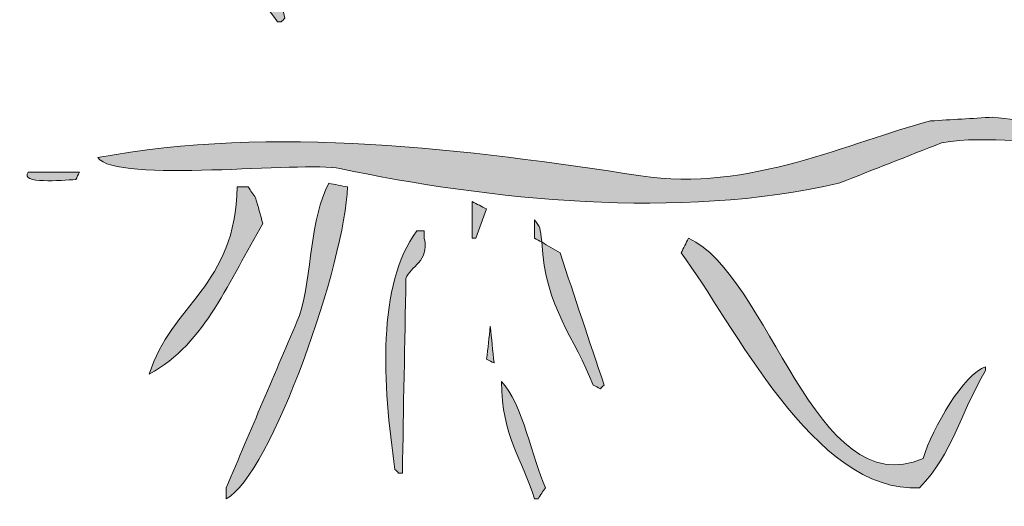
# Model space of a CAD drawing. Units: inches. Extents: x 37 to 740, y -715 to -49.
# Drawn here: x 395 to 416, y -94 to -84 of the extents above; entities that cross this region are included whole.
import ezdxf

# ---------------------------------------------------------------- set-up
doc = ezdxf.new("R2010")
doc.units = ezdxf.units.IN
doc.header["$MEASUREMENT"] = 0
doc.layers.add('_U+56FE_U+5C42 1', color=7, linetype='Continuous')

# ---------------------------------------------------------------- blocks, each defined once
blk = doc.blocks.new('block 2')
at = {"layer": '_U+56FE_U+5C42 1'}
h = blk.add_hatch(color=1, dxfattribs=at)
h.dxf.hatch_style = 2
edge = h.paths.add_edge_path()
edge.add_spline(control_points=[(468.7196881591444, -81.27829999999994), (468.2831881701713, -81.00290000000041), (468.3798881677285, -80.21240000000034), (468.5634881630904, -79.73099999999977), (467.8026881823098, -79.01860000000033), (466.8330000000005, -80.14549999999963), (466.3202882197584, -80.42820000000029), (464.4188882677918, -81.47270000000026), (461.5155883411353, -82.70120000000043), (460.5985883643007, -84.68159999999989), (460.5214883662484, -84.68159999999989), (460.4433883682213, -84.68159999999989), (460.3661883701716, -84.68159999999989), (460.4413883682719, -83.04489999999987), (461.4501883427874, -82.42330000000038), (461.6034883389148, -81.12299999999959), (461.5780883395564, -81.09810000000016), (461.5517883402208, -81.07279999999992), (461.5253883408877, -81.04590000000007), (459.4267883939028, -81.69970000000012), (457.936488431551, -85.23490000000038), (455.649388489328, -86.38180000000011), (455.0653885040811, -85.81450000000041), (454.8770000000004, -84.90719999999965), (454.4892885186346, -84.13820000000032), (453.6278885403954, -82.42870000000039), (451.8378885856146, -79.54389999999967), (449.7714886378162, -79.11229999999978), (449.6952886397412, -78.98580000000038), (449.6171886417142, -78.85450000000037), (449.5400000000009, -78.72800000000007), (449.8231886365102, -78.64940000000024), (450.1063886293559, -78.57030000000032), (450.3915886221512, -78.49409999999989), (450.5820000000003, -77.49269999999979), (449.682588640062, -77.04640000000018), (449.3847886475851, -76.32809999999972), (448.0194886820755, -73.03470000000016), (446.1571887291211, -70.77049999999963), (442.8114888136406, -69.52289999999994), (441.5233888461808, -69.24020000000019), (440.2353888787184, -68.95510000000013), (438.9442889113343, -68.67289999999957), (437.0546889590696, -67.59079999999994), (435.4940889984937, -65.34860000000026), (433.2245890558261, -64.72900000000027), (433.5341890480049, -66.13569999999982), (437.0556889590443, -67.02880000000005), (437.6308889445136, -69.13569999999982), (436.5185889726126, -70.58010000000013), (431.8710890900184, -71.92870000000039), (429.356389153545, -71.07129999999961), (428.9237891644734, -70.92379999999957), (428.4325891768822, -70.57809999999972), (427.8876891906475, -70.45359999999982), (424.872089266828, -72.27829999999994), (423.5868892992949, -73.99219999999968), (418.9169999999995, -72.38479999999981), (416.9853894660628, -73.78859999999986), (416.6425894747226, -74.11869999999999), (413.6581895501149, -74.70560000000023), (413.0692895649918, -74.82080000000042), (411.9452895933864, -75.17039999999997), (411.1054896146015, -74.9375), (410.2577896360162, -74.70169999999962), (409.1562896638425, -73.72069999999985), (407.8573896966554, -74.08740000000034), (407.5487897044513, -74.29299999999967), (407.23928971227, -74.49799999999959), (406.9306897200659, -74.70560000000023), (405.564489754579, -75.11819999999989), (404.1972897891173, -75.53080000000045), (402.8330000000005, -75.9423999999999), (401.7020898521514, -76.15669999999955), (399.9130898973453, -75.44920000000002), (399.35158991153, -75.63429999999971), (398.9140899225822, -75.9423999999999), (398.4745899336849, -76.2524000000003), (398.0370899447371, -76.5619999999999), (397.0438899698274, -76.91359999999986), (396.0028899961253, -76.38330000000042), (395.0214900209176, -76.71529999999984), (395.0214900209176, -76.74169999999958), (395.0214900209176, -76.76760000000013), (395.0214900209176, -76.79249999999956), (395.6913900039945, -76.84469999999965), (396.3622899870461, -76.89699999999993), (397.032189970123, -76.94920000000002), (398.5692899312926, -77.80270000000019), (398.4315899347712, -80.63330000000042), (399.1190899174035, -82.36080000000038), (399.481389908251, -82.85059999999976), (399.8417898991465, -83.34029999999984), (400.2030898900193, -83.83010000000013), (400.2284898893777, -83.83010000000013), (400.253889888736, -83.83010000000013), (400.2802898880691, -83.83010000000013), (400.3056898874274, -83.80519999999979), (400.3310898867858, -83.77930000000015), (400.3563898861466, -83.75290000000041), (399.9022898976182, -81.70169999999962), (398.2675899389142, -79.5048999999999), (398.1142899427869, -77.02540000000045), (401.3895898600458, -74.75929999999971), (400.5692898807683, -78.78219999999965), (403.1405898158118, -79.42240000000038), (403.1405898158118, -79.39649999999983), (403.1405898158118, -79.3725999999997), (403.1405898158118, -79.34419999999955), (402.4804898324874, -78.42630000000008), (401.6347898538515, -77.90189999999984), (401.2851898626832, -76.63919999999962), (403.0116898190681, -76.30469999999968), (404.7382897754505, -75.96780000000035), (406.466789731785, -75.63429999999971), (407.0321897175018, -75.29789999999957), (407.599589703168, -74.96290000000045), (408.1679999999997, -74.6283999999996), (408.6981896754151, -74.47310000000016), (412.4735895800404, -75.46919999999955), (412.8847895696526, -75.71039999999994), (413.1737895623519, -75.91749999999956), (413.1444895630921, -76.53470000000016), (413.194289561834, -76.94920000000002), (413.2470895605002, -76.97310000000016), (413.2968895592421, -76.9994999999999), (413.3495895579108, -77.02540000000045), (413.4520895553214, -76.53470000000016), (413.5556895527043, -76.04690000000028), (413.6581895501149, -75.55519999999979), (413.7665895473765, -75.40970000000016), (413.6640895499659, -75.50879999999961), (413.812489546217, -75.40040000000045), (414.1220895383958, -75.40040000000045), (414.4306895305999, -75.40040000000045), (414.7401895227813, -75.40040000000045), (415.0272895155285, -76.23390000000018), (415.4237895055121, -77.4423999999999), (415.7450894973954, -78.26029999999992), (415.8476894948035, -78.33939999999984), (415.9511894921889, -78.41700000000037), (416.0546894895742, -78.49409999999989), (416.0820000000003, -78.46780000000035), (416.1063894882682, -78.4418999999998), (416.1317894876265, -78.41700000000037), (415.8808894939648, -76.8125), (414.3983895314159, -74.5576000000001), (417.2919999999995, -74.47310000000016), (418.4364894294049, -76.3135000000002), (419.1767894107033, -78.41700000000037), (420.3085893821117, -80.19629999999961), (423.5780892995172, -85.33539999999994), (429.2520000000004, -88.63870000000043), (435.4647889992339, -90.86769999999979), (436.868188963781, -91.37209999999959), (443.0126888085579, -93.27199999999993), (444.9774887589228, -92.72459999999955), (445.9052887354846, -92.41460000000006), (446.8340000000007, -92.10450000000037), (447.761688688588, -91.79389999999967), (449.6435886410472, -91.46000000000004), (451.5243885935342, -91.1255000000001), (453.4062885459934, -90.79050000000007), (454.5175885179196, -90.47170000000006), (455.5010000000002, -89.61769999999979), (456.5, -89.32080000000042), (457.4755884431943, -89.03080000000045), (458.2294884241492, -89.16550000000007), (459.0517884033761, -88.85739999999987), (460.5419999999995, -88.29640000000018), (465.3007882455131, -85.19340000000011), (466.0878882256293, -84.0640000000003), (465.0830000000005, -84.57710000000043), (464.0790882763758, -85.09280000000035), (463.0722883018097, -85.60789999999997), (462.2020883237929, -86.28809999999976), (461.5810883394806, -87.35739999999987), (460.5214883662484, -87.85159999999996), (458.9687884054729, -88.57520000000022), (457.1034884525943, -88.64009999999962), (455.3388884971719, -89.16550000000007), (454.2597885244322, -89.48829999999998), (453.3827885465871, -90.29929999999968), (452.4784885694316, -90.63379999999961), (451.447288595482, -90.6859999999997), (450.4159999999993, -90.73829999999998), (449.3847886475851, -90.79050000000007), (447.9921886827651, -91.22800000000007), (446.6005887179199, -91.66700000000037), (445.2090000000007, -92.10450000000037), (442.6005888189684, -92.66309999999976), (437.5097889475728, -91.08200000000033), (435.6981889933377, -90.48049999999967), (427.3046892053753, -87.69290000000001), (420.4491893785598, -82.48289999999997), (417.8340000000007, -73.93159999999989), (418.1640894362863, -73.52440000000024), (418.6366894243474, -73.3081000000002), (419.1493894113955, -73.07960000000003), (419.3505894063128, -73.27779999999984), (419.7665893958037, -75.42770000000019), (420, -75.9423999999999), (420.7626893706401, -77.63330000000042), (421.8661893427634, -79.2543999999998), (423.0917893118021, -80.5043999999998), (423.1181893111352, -80.5043999999998), (423.1435893104936, -80.5043999999998), (423.1698893098292, -80.5043999999998), (422.2538893329693, -78.36869999999999), (419.5048894024148, -76.0614999999998), (419.7665893958037, -73.23440000000028), (421.3222893565035, -73.39059999999972), (423.0058893139721, -73.41409999999996), (424.7167892707512, -73.39210000000003), (424.8192892681618, -73.82859999999982), (424.9228892655447, -74.26609999999982), (425.02638926293, -74.70560000000023), (425.0770892616492, -74.78129999999965), (425.1288892603407, -74.85840000000007), (425.1806892590321, -74.9375), (425.2577892570844, -74.9375), (425.3349999999991, -74.9375), (425.4130892531612, -74.9375), (425.3349999999991, -74.31840000000011), (425.2577892570844, -73.70020000000022), (425.1806892590321, -73.07960000000003), (425.4628892519031, -72.90089999999964), (425.7470892447236, -72.71919999999955), (426.0312892375441, -72.53960000000006), (426.1073892356217, -72.53960000000006), (426.1854892336487, -72.53960000000006), (426.2626892316985, -72.53960000000006), (426.6220892226193, -72.86129999999957), (426.7900000000009, -73.58839999999964), (426.8817892160587, -74.16359999999986), (426.9599999999991, -74.1899000000003), (427.0360892121607, -74.21579999999994), (427.1142892101852, -74.24020000000019), (427.0731892112235, -73.11329999999998), (426.875, -72.61470000000008), (427.1903892082628, -71.6875), (427.2675892063126, -71.63529999999992), (427.3466892043143, -71.58500000000004), (427.4228892023893, -71.53470000000016), (428.503889175081, -71.86909999999989), (428.7460891689625, -73.84959999999955), (429.6650000000009, -74.47310000000016), (429.6923891450569, -74.47310000000016), (429.7177891444153, -74.47310000000016), (429.7431891437736, -74.47310000000016), (429.3935891526053, -73.41989999999987), (428.5087891749572, -72.7475999999997), (428.4286891769807, -71.45849999999973), (430.4150000000009, -70.48440000000028), (430.7743891177233, -73.34569999999985), (431.8300890910541, -74.08740000000034), (431.9345890884142, -74.13770000000022), (432.0380890857996, -74.1899000000003), (432.1405890832102, -74.24020000000019), (433.2440890553335, -73.40669999999955), (433.6591890448472, -72.09379999999965), (434.8476890148231, -71.30180000000018), (435.1894890061885, -71.36669999999958), (435.1708890066584, -71.40089999999964), (435.3886890011563, -71.53470000000016), (436.019488985221, -71.1201000000001), (436.1952889807799, -70.625), (437.0116889601559, -70.29690000000028), (437.2958889529764, -70.58010000000013), (437.398388950387, -70.79100000000017), (437.5526889464891, -71.22459999999955), (437.5800889457969, -71.22459999999955), (437.6044889451805, -71.22459999999955), (437.6308889445136, -71.22459999999955), (437.9081889375084, -70.44779999999992), (438.0712889333881, -70.07179999999971), (438.4813889230281, -69.52289999999994), (443.2694888020706, -68.33060000000023), (449.2851886501012, -73.73539999999957), (449.3847886475851, -77.79740000000038), (445.4599999999991, -81.82570000000032), (439.7900000000009, -82.48679999999968), (432.9911890617223, -81.81980000000021), (432.4169999999995, -83.22659999999996), (430.3173891292681, -83.92190000000028), (428.5058891750305, -83.98490000000038), (428.4794891756974, -84.03709999999955), (428.4530891763643, -84.08740000000034), (428.4286891769807, -84.13820000000032), (428.4286891769807, -84.19040000000041), (428.4286891769807, -84.24269999999979), (428.4286891769807, -84.29489999999987), (429.7763891429349, -84.71919999999955), (431.2714891051655, -83.44480000000021), (432.7597890675679, -83.36669999999958), (433.0351890606107, -83.91989999999987), (433.0204890609821, -84.83500000000004), (433.068389059772, -85.45309999999972), (433.120089058466, -85.45309999999972), (433.1708890571826, -85.45309999999972), (433.2245890558261, -85.45309999999972), (433.5741890469944, -84.59029999999984), (433.3856890517563, -83.92190000000028), (433.3007890539011, -82.90279999999984), (433.3270890532367, -82.85059999999976), (433.352489052595, -82.79830000000038), (433.3770000000004, -82.7461000000003), (433.7431890427251, -82.60789999999997), (434.3760000000002, -82.40580000000045), (434.7704890167734, -82.51419999999962), (435.3378890024396, -82.89210000000003), (434.9774890115441, -83.88770000000022), (434.9237890129007, -84.60300000000007), (434.9501890122337, -84.60300000000007), (434.9765890115668, -84.60300000000007), (435.0010000000002, -84.60300000000007), (435.4179999999997, -84.15629999999965), (435.5790889963464, -83.58349999999973), (435.5419999999995, -82.66989999999987), (435.7489999999998, -82.58010000000013), (436.7587889665447, -82.48829999999998), (437.1669999999995, -82.66989999999987), (437.244088954285, -82.69580000000042), (437.3212889523347, -82.72220000000016), (437.398388950387, -82.7461000000003), (437.5927889454761, -83.64109999999982), (437.4198889498439, -84.42429999999968), (437.398388950387, -85.45309999999972), (437.4501889490784, -85.47950000000037), (437.5028889477471, -85.50540000000001), (437.5526889464891, -85.53169999999955), (437.6044889451805, -85.50540000000001), (437.6562889438719, -85.47950000000037), (437.7080000000005, -85.45309999999972), (437.8837889381248, -84.64599999999973), (438.0360889342774, -84.00879999999961), (438.0175889347447, -82.97999999999956), (438.094688932797, -82.92770000000019), (438.1718889308468, -82.8755000000001), (438.25, -82.82520000000022), (440.7304888662111, -81.90920000000006), (441.1825888547901, -87.47119999999995), (443.5858887940776, -86.22710000000006), (445.2929999999997, -85.14310000000023), (444.8144887630406, -81.73189999999977), (446.6005887179199, -80.65920000000006), (447.7470886889569, -81.55220000000008), (447.9940886827171, -83.50979999999981), (449.5400000000009, -83.98490000000038), (448.9794886578238, -82.65629999999965), (447.4979999999996, -81.97310000000016), (447.2978887003046, -80.27289999999994), (450.7255886137136, -77.69629999999961), (454.128888527739, -84.08939999999984), (454.9520885069433, -86.6918999999998), (454.6532885144916, -89.03660000000036), (447.7636886885375, -89.3168999999998), (444.9774887589228, -89.78560000000016), (438.9696889106926, -90.79439999999977), (431.5644890977637, -87.03759999999966), (427.8876891906475, -84.29489999999987), (426.4696892264692, -83.18549999999959), (425.0526892622656, -82.07759999999962), (423.6347892980848, -80.97019999999975), (423.8983892914257, -82.20210000000043), (426.7938892182792, -84.02440000000024), (427.8085891926457, -84.75780000000032), (431.4706891001333, -87.40139999999974), (439.4580000000005, -91.74409999999989), (446.6005887179199, -90.40430000000015), (448.1728886782003, -90.09379999999965), (449.7460886384579, -89.78560000000016), (451.3183885987382, -89.47559999999976), (452.9647885571467, -88.86669999999958), (454.2411885249021, -87.53080000000045), (455.9580000000005, -87.92870000000039), (455.9843884808652, -87.92870000000039), (456.0106884802008, -87.92870000000039), (456.0360884795591, -87.92870000000039), (456.1024884778817, -87.5649000000003), (456, -87.4984999999997), (455.8798884835051, -87.15580000000045), (456.9784884557521, -85.72069999999985), (458.9481884059933, -84.82960000000003), (459.7479999999996, -83.13330000000042), (459.8760000000002, -83.13330000000042), (460.0048883792988, -83.13330000000042), (460.1337883760425, -83.13330000000042), (460.2431883732788, -84.27099999999973), (459.3690883953604, -85.13569999999982), (459.2841883975052, -86.38180000000011), (459.3095883968635, -86.40769999999975), (459.3340000000007, -86.4341000000004), (459.3612883955575, -86.45899999999983), (459.4120883942742, -86.45899999999983), (459.4638883929656, -86.45899999999983), (459.5155883916595, -86.45899999999983), (461.396488344144, -84.64059999999972), (463.0614883020826, -82.91550000000007), (465.3153882451443, -81.4331000000002), (465.8622882313284, -81.07470000000012), (467.0302882018223, -80.05220000000008), (467.7900000000009, -80.27289999999994), (468.7567881582072, -81.13230000000021), (467.7001881848992, -83.13670000000002), (466.9394882041161, -83.36669999999958), (466.8876882054246, -83.46969999999965), (466.836888206708, -83.57229999999981), (466.785188208014, -83.67680000000018), (467.9618881782881, -83.4341000000004), (469.6776881349433, -83.02490000000034), (470.7284881083979, -82.4380000000001), (472.1552880723539, -81.63870000000043), (473.0438880499059, -80.47659999999996), (475.1386879969868, -80.27289999999994), (475.1386879969868, -80.21969999999965), (475.1386879969868, -80.16939999999977), (475.1386879969868, -80.11719999999968), (471.9765880768682, -78.80029999999988), (470.5145881138014, -81.64750000000004), (468.7196881591444, -81.27829999999994)], knot_values=[0, 0, 0, 0, 1, 1, 1, 2, 2, 2, 3, 3, 3, 4, 4, 4, 5, 5, 5, 6, 6, 6, 7, 7, 7, 8, 8, 8, 9, 9, 9, 10, 10, 10, 11, 11, 11, 12, 12, 12, 13, 13, 13, 14, 14, 14, 15, 15, 15, 16, 16, 16, 17, 17, 17, 18, 18, 18, 19, 19, 19, 20, 20, 20, 21, 21, 21, 22, 22, 22, 23, 23, 23, 24, 24, 24, 25, 25, 25, 26, 26, 26, 27, 27, 27, 28, 28, 28, 29, 29, 29, 30, 30, 30, 31, 31, 31, 32, 32, 32, 33, 33, 33, 34, 34, 34, 35, 35, 35, 36, 36, 36, 37, 37, 37, 38, 38, 38, 39, 39, 39, 40, 40, 40, 41, 41, 41, 42, 42, 42, 43, 43, 43, 44, 44, 44, 45, 45, 45, 46, 46, 46, 47, 47, 47, 48, 48, 48, 49, 49, 49, 50, 50, 50, 51, 51, 51, 52, 52, 52, 53, 53, 53, 54, 54, 54, 55, 55, 55, 56, 56, 56, 57, 57, 57, 58, 58, 58, 59, 59, 59, 60, 60, 60, 61, 61, 61, 62, 62, 62, 63, 63, 63, 64, 64, 64, 65, 65, 65, 66, 66, 66, 67, 67, 67, 68, 68, 68, 69, 69, 69, 70, 70, 70, 71, 71, 71, 72, 72, 72, 73, 73, 73, 74, 74, 74, 75, 75, 75, 76, 76, 76, 77, 77, 77, 78, 78, 78, 79, 79, 79, 80, 80, 80, 81, 81, 81, 82, 82, 82, 83, 83, 83, 84, 84, 84, 85, 85, 85, 86, 86, 86, 87, 87, 87, 88, 88, 88, 89, 89, 89, 90, 90, 90, 91, 91, 91, 92, 92, 92, 93, 93, 93, 94, 94, 94, 95, 95, 95, 96, 96, 96, 97, 97, 97, 98, 98, 98, 99, 99, 99, 100, 100, 100, 101, 101, 101, 102, 102, 102, 103, 103, 103, 104, 104, 104, 105, 105, 105, 106, 106, 106, 107, 107, 107, 108, 108, 108, 109, 109, 109, 110, 110, 110, 111, 111, 111, 112, 112, 112, 113, 113, 113, 114, 114, 114, 115, 115, 115, 116, 116, 116, 117, 117, 117, 118, 118, 118, 119, 119, 119, 120, 120, 120, 121, 121, 121, 122, 122, 122, 123, 123, 123, 124, 124, 124, 125, 125, 125, 126, 126, 126, 127, 127, 127, 128, 128, 128, 129, 129, 129, 130, 130, 130, 131, 131, 131, 132, 132, 132, 133, 133, 133, 134, 134, 134, 135, 135, 135, 136, 136, 136, 137, 137, 137, 138, 138, 138, 139, 139, 139, 140, 140, 140, 140], degree=3, periodic=1)
edge = h.paths.add_edge_path()
edge.add_spline(control_points=[(432.372089077362, -73.6216000000004), (432.2948890793123, -73.64789999999994), (432.21778908126, -73.67379999999957), (432.1405890832102, -73.70020000000022), (431.7792890923374, -73.26119999999992), (431.4198891014166, -72.82179999999971), (431.0565891105944, -72.38479999999981), (431.0565891105944, -72.25630000000001), (431.0565891105944, -72.12700000000041), (431.0565891105944, -71.9984999999997), (431.625, -71.89599999999973), (432.1923890819016, -71.79299999999967), (432.7597890675679, -71.6875), (432.9657890623639, -71.6875), (433.1708890571826, -71.6875), (433.3770000000004, -71.6875), (433.4042890512865, -71.79299999999967), (433.4296890506448, -71.89599999999973), (433.4550890500032, -71.9984999999997), (433.0937890591304, -72.53960000000006), (432.7323890682601, -73.08150000000023), (432.372089077362, -73.6216000000004)], knot_values=[0, 0, 0, 0, 1, 1, 1, 2, 2, 2, 3, 3, 3, 4, 4, 4, 5, 5, 5, 6, 6, 6, 7, 7, 7, 7], degree=3, periodic=1)
edge = h.paths.add_edge_path()
edge.add_spline(control_points=[(443.5858887940776, -85.76370000000043), (442.0106888338705, -86.48289999999997), (440.9530888605877, -83.86129999999957), (440.2587888781272, -83.05619999999999), (440.2587888781272, -82.95309999999972), (440.2587888781272, -82.85059999999976), (440.2587888781272, -82.74799999999959), (441.7772888397667, -82.31049999999959), (443.6073887935345, -82.26860000000033), (444.7450887647938, -81.4331000000002), (444.8485887621791, -81.4331000000002), (444.9520887595645, -81.4331000000002), (445.0546887569726, -81.4331000000002), (445.2802887512735, -82.80959999999959), (444.0263887829497, -84.66550000000007), (443.5858887940776, -85.76370000000043)], knot_values=[0, 0, 0, 0, 1, 1, 1, 2, 2, 2, 3, 3, 3, 4, 4, 4, 5, 5, 5, 5], degree=3, periodic=1)
edge = h.paths.add_edge_path()
edge.add_spline(control_points=[(469.0272881513738, -82.59280000000035), (468.6444881610441, -81.63670000000002), (471.2958880940641, -80.79590000000007), (472.1210880732178, -80.42820000000029), (472.2235880706285, -80.47850000000017), (472.3261880680366, -80.53080000000045), (472.4296880654219, -80.58299999999963), (471.9872880765979, -81.39159999999993), (470.0907881245075, -82.45799999999963), (469.0272881513738, -82.59280000000035)], knot_values=[0, 0, 0, 0, 1, 1, 1, 2, 2, 2, 3, 3, 3, 3], degree=3, periodic=1)
h = blk.add_hatch(color=1, dxfattribs=at)
h.dxf.hatch_style = 2
edge = h.paths.add_edge_path()
edge.add_spline(control_points=[(401.5155898568628, -86.92379999999957), (404.6522897776231, -87.57960000000003), (408.6640896762765, -88.01320000000032), (412.0351895911153, -87.23390000000018), (412.7558895729089, -86.94920000000002), (413.4784895546545, -86.66600000000017), (414.1991895364481, -86.38180000000011), (415.1981895112112, -86.1836000000003), (416.2987894834077, -86.52779999999984), (417.0604894641656, -86.14990000000034), (417.1132894628317, -86.14990000000034), (417.1630894615737, -86.14990000000034), (417.2157894602424, -86.14990000000034), (417.2157894602424, -86.1239999999998), (417.2157894602424, -86.09770000000026), (417.2157894602424, -86.07179999999971), (416.5702894765491, -85.9951000000001), (415.9267894928053, -85.91889999999967), (415.2821895090892, -85.83979999999974), (414.8437895201641, -85.86669999999958), (414.4052895312416, -85.89210000000003), (413.9677895422938, -85.91889999999967), (412.2880895847265, -86.34959999999955), (410.132789639174, -87.43159999999989), (407.8573896966554, -87.07859999999982), (404.2645897874172, -86.51860000000033), (400.055689893743, -85.9984999999997), (396.412089985788, -86.6918999999998), (396.7831899764133, -87.24120000000039), (400.7431898763753, -86.76170000000002), (401.5155898568628, -86.92379999999957)], knot_values=[0, 0, 0, 0, 1, 1, 1, 2, 2, 2, 3, 3, 3, 4, 4, 4, 5, 5, 5, 6, 6, 6, 7, 7, 7, 8, 8, 8, 9, 9, 9, 10, 10, 10, 10], degree=3, periodic=1)
h = blk.add_hatch(color=1, dxfattribs=at)
h.dxf.hatch_style = 2
edge = h.paths.add_edge_path()
edge.add_spline(control_points=[(395.9491899974819, -87.15580000000045), (395.975589996815, -87.10249999999996), (396, -87.05220000000008), (396.0253899955569, -87), (395.6650000000009, -87), (395.3046900137633, -87), (394.9442900228678, -87), (394.7655900273821, -87.25830000000042), (395.6425900052272, -87.16499999999996), (395.9491899974819, -87.15580000000045)], knot_values=[0, 0, 0, 0, 1, 1, 1, 2, 2, 2, 3, 3, 3, 3], degree=3, periodic=1)
h = blk.add_hatch(color=1, dxfattribs=at)
h.dxf.hatch_style = 2
edge = h.paths.add_edge_path()
edge.add_spline(control_points=[(399.7392899017359, -87.54200000000037), (399.685489903095, -87.46579999999994), (399.6347899043758, -87.38670000000002), (399.5840000000007, -87.31049999999959), (399.5077899075841, -87.31049999999959), (399.4286899095823, -87.31049999999959), (399.35158991153, -87.31049999999959), (399.317389912394, -89.39840000000004), (397.9570000000003, -89.79100000000017), (397.4950899584292, -91.2543999999998), (398.7001899279858, -90.60639999999967), (399.1864899157008, -89.2475999999997), (399.8925898978632, -88.08349999999973), (399.8417898991465, -87.90229999999974), (399.7900000000009, -87.72310000000016), (399.7392899017359, -87.54200000000037)], knot_values=[0, 0, 0, 0, 1, 1, 1, 2, 2, 2, 3, 3, 3, 4, 4, 4, 5, 5, 5, 5], degree=3, periodic=1)
h = blk.add_hatch(color=1, dxfattribs=at)
h.dxf.hatch_style = 2
edge = h.paths.add_edge_path()
edge.add_spline(control_points=[(401.6728898528891, -87.31049999999959), (401.5429999999997, -87.28420000000006), (401.4130898594522, -87.25830000000042), (401.2851898626832, -87.23390000000018), (400.8788898729472, -87.96439999999984), (400.9345898715401, -89.14840000000004), (400.6669999999995, -90.01760000000013), (400.1503898913506, -91.22800000000007), (399.6347899043758, -92.4385000000002), (399.1190899174035, -93.65139999999974), (399.1190899174035, -93.72749999999996), (399.1190899174035, -93.80659999999989), (399.1190899174035, -93.88230000000021), (400.0595898936444, -93.40279999999984), (401.646489853556, -88.83640000000014), (401.6728898528891, -87.31049999999959)], knot_values=[0, 0, 0, 0, 1, 1, 1, 2, 2, 2, 3, 3, 3, 4, 4, 4, 5, 5, 5, 5], degree=3, periodic=1)
h = blk.add_hatch(color=1, dxfattribs=at)
h.dxf.hatch_style = 2
edge = h.paths.add_edge_path()
edge.add_spline(control_points=[(404.3017897864775, -88.39159999999993), (404.3261897858611, -88.39159999999993), (404.3524897851967, -88.39159999999993), (404.3788897845297, -88.39159999999993), (404.4550897826048, -88.1864999999998), (404.5321897806571, -87.98099999999977), (404.6093897787068, -87.77390000000014), (404.5067897812987, -87.72310000000016), (404.4042897838881, -87.67090000000007), (404.3017897864775, -87.61869999999999), (404.3017897864775, -87.8765000000003), (404.3017897864775, -88.13429999999971), (404.3017897864775, -88.39159999999993)], knot_values=[0, 0, 0, 0, 1, 1, 1, 2, 2, 2, 3, 3, 3, 4, 4, 4, 4], degree=3, periodic=1)
h = blk.add_hatch(color=1, dxfattribs=at)
h.dxf.hatch_style = 2
edge = h.paths.add_edge_path()
edge.add_spline(control_points=[(405.6161897532729, -88.39159999999993), (405.6669999999995, -88.41849999999977), (405.718789750681, -88.44380000000001), (405.770489749375, -88.47069999999985), (405.7353897502617, -88.15869999999995), (405.7470897499661, -88.16989999999987), (405.6161897532729, -88.00590000000011), (405.6161897532729, -88.13429999999971), (405.6161897532729, -88.26370000000043), (405.6161897532729, -88.39159999999993)], knot_values=[0, 0, 0, 0, 1, 1, 1, 2, 2, 2, 3, 3, 3, 3], degree=3, periodic=1)
h = blk.add_hatch(color=1, dxfattribs=at)
h.dxf.hatch_style = 2
edge = h.paths.add_edge_path()
edge.add_spline(control_points=[(402.6767898275284, -93.26460000000043), (402.703089826864, -93.28999999999996), (402.7284898262224, -93.3149000000003), (402.7538898255807, -93.34130000000005), (402.779289824939, -93.34130000000005), (402.8056898242721, -93.34130000000005), (402.8330000000005, -93.34130000000005), (402.8563898229913, -91.97509999999966), (402.8817898223497, -90.60990000000038), (402.9091898216575, -89.24369999999999), (402.9960898194622, -88.96240000000034), (403.4081898090517, -88.90430000000015), (403.2948898119139, -88.39159999999993), (403.2948898119139, -88.34130000000005), (403.2948898119139, -88.28909999999996), (403.2948898119139, -88.23880000000008), (403.2431898132199, -88.23880000000008), (403.1923898145033, -88.23880000000008), (403.1405898158118, -88.23880000000008), (402.2919999999995, -89.36039999999957), (402.4159999999993, -91.46190000000024), (402.6767898275284, -93.26460000000043)], knot_values=[0, 0, 0, 0, 1, 1, 1, 2, 2, 2, 3, 3, 3, 4, 4, 4, 5, 5, 5, 6, 6, 6, 7, 7, 7, 7], degree=3, periodic=1)
h = blk.add_hatch(color=1, dxfattribs=at)
h.dxf.hatch_style = 2
edge = h.paths.add_edge_path()
edge.add_spline(control_points=[(415.1270000000004, -91.09959999999955), (414.6767895243829, -91.24709999999959), (414.0067895413085, -92.38429999999971), (413.812489546217, -93.03269999999975), (411.525389603994, -94.04200000000037), (410.5565896284679, -89.13529999999992), (408.864289671219, -88.39159999999993), (408.8124896725276, -88.4966000000004), (408.7616896738109, -88.59910000000036), (408.7090000000007, -88.70169999999962), (409.8144896472149, -90.17090000000007), (411.5087896044133, -93.77980000000025), (413.7353895481647, -93.65139999999974), (414.4540895300088, -92.90229999999974), (414.5585895273689, -92.15139999999974), (415.1270000000004, -91.17770000000019), (415.1270000000004, -91.14990000000034), (415.1270000000004, -91.1255000000001), (415.1270000000004, -91.09959999999955)], knot_values=[0, 0, 0, 0, 1, 1, 1, 2, 2, 2, 3, 3, 3, 4, 4, 4, 5, 5, 5, 6, 6, 6, 6], degree=3, periodic=1)
h = blk.add_hatch(color=1, dxfattribs=at)
h.dxf.hatch_style = 2
edge = h.paths.add_edge_path()
edge.add_spline(control_points=[(407.0087897180929, -91.56450000000041), (407.0321897175018, -91.53610000000026), (407.0575897168601, -91.51220000000012), (407.0858897161452, -91.48729999999978), (406.7753897239891, -90.5576000000001), (406.466789731785, -89.63090000000011), (406.1562897396288, -88.70169999999962), (406.0272897428877, -88.6255000000001), (405.8993897461187, -88.54690000000028), (405.770489749375, -88.47069999999985), (405.8456897474753, -89.8774000000003), (406.4804897314389, -90.49169999999958), (406.8524897220414, -91.48729999999978), (406.9062897206823, -91.51220000000012), (406.9550897194495, -91.53610000000026), (407.0087897180929, -91.56450000000041)], knot_values=[0, 0, 0, 0, 1, 1, 1, 2, 2, 2, 3, 3, 3, 4, 4, 4, 5, 5, 5, 5], degree=3, periodic=1)
h = blk.add_hatch(color=1, dxfattribs=at)
h.dxf.hatch_style = 2
edge = h.paths.add_edge_path()
edge.add_spline(control_points=[(404.6864897767591, -90.2475999999997), (404.6620897773755, -90.48049999999967), (404.6356897780424, -90.71240000000034), (404.6093897787068, -90.94380000000001), (404.6620897773755, -90.97019999999975), (404.7128897760922, -90.9961000000003), (404.7655897747609, -91.02049999999963), (404.7382897754505, -90.76320000000032), (404.7128897760922, -90.50730000000021), (404.6864897767591, -90.2475999999997)], knot_values=[0, 0, 0, 0, 1, 1, 1, 2, 2, 2, 3, 3, 3, 3], degree=3, periodic=1)
h = blk.add_hatch(color=1, dxfattribs=at)
h.dxf.hatch_style = 2
edge = h.paths.add_edge_path()
edge.add_spline(control_points=[(405.6161897532729, -93.88230000000021), (405.6415897526313, -93.88230000000021), (405.6669999999995, -93.88230000000021), (405.6933897513227, -93.88230000000021), (405.7440897500419, -93.80659999999989), (405.7958897487333, -93.72749999999996), (405.8476897474247, -93.65139999999974), (405.5868897540131, -93.06840000000011), (405.3632897596617, -91.86719999999968), (404.9198897708629, -91.40970000000016), (404.9325897705421, -92.58590000000004), (405.360389759735, -93.03610000000026), (405.6161897532729, -93.88230000000021)], knot_values=[0, 0, 0, 0, 1, 1, 1, 2, 2, 2, 3, 3, 3, 4, 4, 4, 4], degree=3, periodic=1)
at = {"layer": '_U+56FE_U+5C42 1', "lineweight": 0}
for points, knots in [([(468.7196881591444, -81.27829999999994), (468.2831881701713, -81.00290000000041), (468.3798881677285, -80.21240000000034), (468.5634881630904, -79.73099999999977), (467.8026881823098, -79.01860000000033), (466.8330000000005, -80.14549999999963), (466.3202882197584, -80.42820000000029), (464.4188882677918, -81.47270000000026), (461.5155883411353, -82.70120000000043), (460.5985883643007, -84.68159999999989), (460.5214883662484, -84.68159999999989), (460.4433883682213, -84.68159999999989), (460.3661883701716, -84.68159999999989), (460.4413883682719, -83.04489999999987), (461.4501883427874, -82.42330000000038), (461.6034883389148, -81.12299999999959), (461.5780883395564, -81.09810000000016), (461.5517883402208, -81.07279999999992), (461.5253883408877, -81.04590000000007), (459.4267883939028, -81.69970000000012), (457.936488431551, -85.23490000000038), (455.649388489328, -86.38180000000011), (455.0653885040811, -85.81450000000041), (454.8770000000004, -84.90719999999965), (454.4892885186346, -84.13820000000032), (453.6278885403954, -82.42870000000039), (451.8378885856146, -79.54389999999967), (449.7714886378162, -79.11229999999978), (449.6952886397412, -78.98580000000038), (449.6171886417142, -78.85450000000037), (449.5400000000009, -78.72800000000007), (449.8231886365102, -78.64940000000024), (450.1063886293559, -78.57030000000032), (450.3915886221512, -78.49409999999989), (450.5820000000003, -77.49269999999979), (449.682588640062, -77.04640000000018), (449.3847886475851, -76.32809999999972), (448.0194886820755, -73.03470000000016), (446.1571887291211, -70.77049999999963), (442.8114888136406, -69.52289999999994), (441.5233888461808, -69.24020000000019), (440.2353888787184, -68.95510000000013), (438.9442889113343, -68.67289999999957), (437.0546889590696, -67.59079999999994), (435.4940889984937, -65.34860000000026), (433.2245890558261, -64.72900000000027), (433.5341890480049, -66.13569999999982), (437.0556889590443, -67.02880000000005), (437.6308889445136, -69.13569999999982), (436.5185889726126, -70.58010000000013), (431.8710890900184, -71.92870000000039), (429.356389153545, -71.07129999999961), (428.9237891644734, -70.92379999999957), (428.4325891768822, -70.57809999999972), (427.8876891906475, -70.45359999999982), (424.872089266828, -72.27829999999994), (423.5868892992949, -73.99219999999968), (418.9169999999995, -72.38479999999981), (416.9853894660628, -73.78859999999986), (416.6425894747226, -74.11869999999999), (413.6581895501149, -74.70560000000023), (413.0692895649918, -74.82080000000042), (411.9452895933864, -75.17039999999997), (411.1054896146015, -74.9375), (410.2577896360162, -74.70169999999962), (409.1562896638425, -73.72069999999985), (407.8573896966554, -74.08740000000034), (407.5487897044513, -74.29299999999967), (407.23928971227, -74.49799999999959), (406.9306897200659, -74.70560000000023), (405.564489754579, -75.11819999999989), (404.1972897891173, -75.53080000000045), (402.8330000000005, -75.9423999999999), (401.7020898521514, -76.15669999999955), (399.9130898973453, -75.44920000000002), (399.35158991153, -75.63429999999971), (398.9140899225822, -75.9423999999999), (398.4745899336849, -76.2524000000003), (398.0370899447371, -76.5619999999999), (397.0438899698274, -76.91359999999986), (396.0028899961253, -76.38330000000042), (395.0214900209176, -76.71529999999984), (395.0214900209176, -76.74169999999958), (395.0214900209176, -76.76760000000013), (395.0214900209176, -76.79249999999956), (395.6913900039945, -76.84469999999965), (396.3622899870461, -76.89699999999993), (397.032189970123, -76.94920000000002), (398.5692899312926, -77.80270000000019), (398.4315899347712, -80.63330000000042), (399.1190899174035, -82.36080000000038), (399.481389908251, -82.85059999999976), (399.8417898991465, -83.34029999999984), (400.2030898900193, -83.83010000000013), (400.2284898893777, -83.83010000000013), (400.253889888736, -83.83010000000013), (400.2802898880691, -83.83010000000013), (400.3056898874274, -83.80519999999979), (400.3310898867858, -83.77930000000015), (400.3563898861466, -83.75290000000041), (399.9022898976182, -81.70169999999962), (398.2675899389142, -79.5048999999999), (398.1142899427869, -77.02540000000045), (401.3895898600458, -74.75929999999971), (400.5692898807683, -78.78219999999965), (403.1405898158118, -79.42240000000038), (403.1405898158118, -79.39649999999983), (403.1405898158118, -79.3725999999997), (403.1405898158118, -79.34419999999955), (402.4804898324874, -78.42630000000008), (401.6347898538515, -77.90189999999984), (401.2851898626832, -76.63919999999962), (403.0116898190681, -76.30469999999968), (404.7382897754505, -75.96780000000035), (406.466789731785, -75.63429999999971), (407.0321897175018, -75.29789999999957), (407.599589703168, -74.96290000000045), (408.1679999999997, -74.6283999999996), (408.6981896754151, -74.47310000000016), (412.4735895800404, -75.46919999999955), (412.8847895696526, -75.71039999999994), (413.1737895623519, -75.91749999999956), (413.1444895630921, -76.53470000000016), (413.194289561834, -76.94920000000002), (413.2470895605002, -76.97310000000016), (413.2968895592421, -76.9994999999999), (413.3495895579108, -77.02540000000045), (413.4520895553214, -76.53470000000016), (413.5556895527043, -76.04690000000028), (413.6581895501149, -75.55519999999979), (413.7665895473765, -75.40970000000016), (413.6640895499659, -75.50879999999961), (413.812489546217, -75.40040000000045), (414.1220895383958, -75.40040000000045), (414.4306895305999, -75.40040000000045), (414.7401895227813, -75.40040000000045), (415.0272895155285, -76.23390000000018), (415.4237895055121, -77.4423999999999), (415.7450894973954, -78.26029999999992), (415.8476894948035, -78.33939999999984), (415.9511894921889, -78.41700000000037), (416.0546894895742, -78.49409999999989), (416.0820000000003, -78.46780000000035), (416.1063894882682, -78.4418999999998), (416.1317894876265, -78.41700000000037), (415.8808894939648, -76.8125), (414.3983895314159, -74.5576000000001), (417.2919999999995, -74.47310000000016), (418.4364894294049, -76.3135000000002), (419.1767894107033, -78.41700000000037), (420.3085893821117, -80.19629999999961), (423.5780892995172, -85.33539999999994), (429.2520000000004, -88.63870000000043), (435.4647889992339, -90.86769999999979), (436.868188963781, -91.37209999999959), (443.0126888085579, -93.27199999999993), (444.9774887589228, -92.72459999999955), (445.9052887354846, -92.41460000000006), (446.8340000000007, -92.10450000000037), (447.761688688588, -91.79389999999967), (449.6435886410472, -91.46000000000004), (451.5243885935342, -91.1255000000001), (453.4062885459934, -90.79050000000007), (454.5175885179196, -90.47170000000006), (455.5010000000002, -89.61769999999979), (456.5, -89.32080000000042), (457.4755884431943, -89.03080000000045), (458.2294884241492, -89.16550000000007), (459.0517884033761, -88.85739999999987), (460.5419999999995, -88.29640000000018), (465.3007882455131, -85.19340000000011), (466.0878882256293, -84.0640000000003), (465.0830000000005, -84.57710000000043), (464.0790882763758, -85.09280000000035), (463.0722883018097, -85.60789999999997), (462.2020883237929, -86.28809999999976), (461.5810883394806, -87.35739999999987), (460.5214883662484, -87.85159999999996), (458.9687884054729, -88.57520000000022), (457.1034884525943, -88.64009999999962), (455.3388884971719, -89.16550000000007), (454.2597885244322, -89.48829999999998), (453.3827885465871, -90.29929999999968), (452.4784885694316, -90.63379999999961), (451.447288595482, -90.6859999999997), (450.4159999999993, -90.73829999999998), (449.3847886475851, -90.79050000000007), (447.9921886827651, -91.22800000000007), (446.6005887179199, -91.66700000000037), (445.2090000000007, -92.10450000000037), (442.6005888189684, -92.66309999999976), (437.5097889475728, -91.08200000000033), (435.6981889933377, -90.48049999999967), (427.3046892053753, -87.69290000000001), (420.4491893785598, -82.48289999999997), (417.8340000000007, -73.93159999999989), (418.1640894362863, -73.52440000000024), (418.6366894243474, -73.3081000000002), (419.1493894113955, -73.07960000000003), (419.3505894063128, -73.27779999999984), (419.7665893958037, -75.42770000000019), (420, -75.9423999999999), (420.7626893706401, -77.63330000000042), (421.8661893427634, -79.2543999999998), (423.0917893118021, -80.5043999999998), (423.1181893111352, -80.5043999999998), (423.1435893104936, -80.5043999999998), (423.1698893098292, -80.5043999999998), (422.2538893329693, -78.36869999999999), (419.5048894024148, -76.0614999999998), (419.7665893958037, -73.23440000000028), (421.3222893565035, -73.39059999999972), (423.0058893139721, -73.41409999999996), (424.7167892707512, -73.39210000000003), (424.8192892681618, -73.82859999999982), (424.9228892655447, -74.26609999999982), (425.02638926293, -74.70560000000023), (425.0770892616492, -74.78129999999965), (425.1288892603407, -74.85840000000007), (425.1806892590321, -74.9375), (425.2577892570844, -74.9375), (425.3349999999991, -74.9375), (425.4130892531612, -74.9375), (425.3349999999991, -74.31840000000011), (425.2577892570844, -73.70020000000022), (425.1806892590321, -73.07960000000003), (425.4628892519031, -72.90089999999964), (425.7470892447236, -72.71919999999955), (426.0312892375441, -72.53960000000006), (426.1073892356217, -72.53960000000006), (426.1854892336487, -72.53960000000006), (426.2626892316985, -72.53960000000006), (426.6220892226193, -72.86129999999957), (426.7900000000009, -73.58839999999964), (426.8817892160587, -74.16359999999986), (426.9599999999991, -74.1899000000003), (427.0360892121607, -74.21579999999994), (427.1142892101852, -74.24020000000019), (427.0731892112235, -73.11329999999998), (426.875, -72.61470000000008), (427.1903892082628, -71.6875), (427.2675892063126, -71.63529999999992), (427.3466892043143, -71.58500000000004), (427.4228892023893, -71.53470000000016), (428.503889175081, -71.86909999999989), (428.7460891689625, -73.84959999999955), (429.6650000000009, -74.47310000000016), (429.6923891450569, -74.47310000000016), (429.7177891444153, -74.47310000000016), (429.7431891437736, -74.47310000000016), (429.3935891526053, -73.41989999999987), (428.5087891749572, -72.7475999999997), (428.4286891769807, -71.45849999999973), (430.4150000000009, -70.48440000000028), (430.7743891177233, -73.34569999999985), (431.8300890910541, -74.08740000000034), (431.9345890884142, -74.13770000000022), (432.0380890857996, -74.1899000000003), (432.1405890832102, -74.24020000000019), (433.2440890553335, -73.40669999999955), (433.6591890448472, -72.09379999999965), (434.8476890148231, -71.30180000000018), (435.1894890061885, -71.36669999999958), (435.1708890066584, -71.40089999999964), (435.3886890011563, -71.53470000000016), (436.019488985221, -71.1201000000001), (436.1952889807799, -70.625), (437.0116889601559, -70.29690000000028), (437.2958889529764, -70.58010000000013), (437.398388950387, -70.79100000000017), (437.5526889464891, -71.22459999999955), (437.5800889457969, -71.22459999999955), (437.6044889451805, -71.22459999999955), (437.6308889445136, -71.22459999999955), (437.9081889375084, -70.44779999999992), (438.0712889333881, -70.07179999999971), (438.4813889230281, -69.52289999999994), (443.2694888020706, -68.33060000000023), (449.2851886501012, -73.73539999999957), (449.3847886475851, -77.79740000000038), (445.4599999999991, -81.82570000000032), (439.7900000000009, -82.48679999999968), (432.9911890617223, -81.81980000000021), (432.4169999999995, -83.22659999999996), (430.3173891292681, -83.92190000000028), (428.5058891750305, -83.98490000000038), (428.4794891756974, -84.03709999999955), (428.4530891763643, -84.08740000000034), (428.4286891769807, -84.13820000000032), (428.4286891769807, -84.19040000000041), (428.4286891769807, -84.24269999999979), (428.4286891769807, -84.29489999999987), (429.7763891429349, -84.71919999999955), (431.2714891051655, -83.44480000000021), (432.7597890675679, -83.36669999999958), (433.0351890606107, -83.91989999999987), (433.0204890609821, -84.83500000000004), (433.068389059772, -85.45309999999972), (433.120089058466, -85.45309999999972), (433.1708890571826, -85.45309999999972), (433.2245890558261, -85.45309999999972), (433.5741890469944, -84.59029999999984), (433.3856890517563, -83.92190000000028), (433.3007890539011, -82.90279999999984), (433.3270890532367, -82.85059999999976), (433.352489052595, -82.79830000000038), (433.3770000000004, -82.7461000000003), (433.7431890427251, -82.60789999999997), (434.3760000000002, -82.40580000000045), (434.7704890167734, -82.51419999999962), (435.3378890024396, -82.89210000000003), (434.9774890115441, -83.88770000000022), (434.9237890129007, -84.60300000000007), (434.9501890122337, -84.60300000000007), (434.9765890115668, -84.60300000000007), (435.0010000000002, -84.60300000000007), (435.4179999999997, -84.15629999999965), (435.5790889963464, -83.58349999999973), (435.5419999999995, -82.66989999999987), (435.7489999999998, -82.58010000000013), (436.7587889665447, -82.48829999999998), (437.1669999999995, -82.66989999999987), (437.244088954285, -82.69580000000042), (437.3212889523347, -82.72220000000016), (437.398388950387, -82.7461000000003), (437.5927889454761, -83.64109999999982), (437.4198889498439, -84.42429999999968), (437.398388950387, -85.45309999999972), (437.4501889490784, -85.47950000000037), (437.5028889477471, -85.50540000000001), (437.5526889464891, -85.53169999999955), (437.6044889451805, -85.50540000000001), (437.6562889438719, -85.47950000000037), (437.7080000000005, -85.45309999999972), (437.8837889381248, -84.64599999999973), (438.0360889342774, -84.00879999999961), (438.0175889347447, -82.97999999999956), (438.094688932797, -82.92770000000019), (438.1718889308468, -82.8755000000001), (438.25, -82.82520000000022), (440.7304888662111, -81.90920000000006), (441.1825888547901, -87.47119999999995), (443.5858887940776, -86.22710000000006), (445.2929999999997, -85.14310000000023), (444.8144887630406, -81.73189999999977), (446.6005887179199, -80.65920000000006), (447.7470886889569, -81.55220000000008), (447.9940886827171, -83.50979999999981), (449.5400000000009, -83.98490000000038), (448.9794886578238, -82.65629999999965), (447.4979999999996, -81.97310000000016), (447.2978887003046, -80.27289999999994), (450.7255886137136, -77.69629999999961), (454.128888527739, -84.08939999999984), (454.9520885069433, -86.6918999999998), (454.6532885144916, -89.03660000000036), (447.7636886885375, -89.3168999999998), (444.9774887589228, -89.78560000000016), (438.9696889106926, -90.79439999999977), (431.5644890977637, -87.03759999999966), (427.8876891906475, -84.29489999999987), (426.4696892264692, -83.18549999999959), (425.0526892622656, -82.07759999999962), (423.6347892980848, -80.97019999999975), (423.8983892914257, -82.20210000000043), (426.7938892182792, -84.02440000000024), (427.8085891926457, -84.75780000000032), (431.4706891001333, -87.40139999999974), (439.4580000000005, -91.74409999999989), (446.6005887179199, -90.40430000000015), (448.1728886782003, -90.09379999999965), (449.7460886384579, -89.78560000000016), (451.3183885987382, -89.47559999999976), (452.9647885571467, -88.86669999999958), (454.2411885249021, -87.53080000000045), (455.9580000000005, -87.92870000000039), (455.9843884808652, -87.92870000000039), (456.0106884802008, -87.92870000000039), (456.0360884795591, -87.92870000000039), (456.1024884778817, -87.5649000000003), (456, -87.4984999999997), (455.8798884835051, -87.15580000000045), (456.9784884557521, -85.72069999999985), (458.9481884059933, -84.82960000000003), (459.7479999999996, -83.13330000000042), (459.8760000000002, -83.13330000000042), (460.0048883792988, -83.13330000000042), (460.1337883760425, -83.13330000000042), (460.2431883732788, -84.27099999999973), (459.3690883953604, -85.13569999999982), (459.2841883975052, -86.38180000000011), (459.3095883968635, -86.40769999999975), (459.3340000000007, -86.4341000000004), (459.3612883955575, -86.45899999999983), (459.4120883942742, -86.45899999999983), (459.4638883929656, -86.45899999999983), (459.5155883916595, -86.45899999999983), (461.396488344144, -84.64059999999972), (463.0614883020826, -82.91550000000007), (465.3153882451443, -81.4331000000002), (465.8622882313284, -81.07470000000012), (467.0302882018223, -80.05220000000008), (467.7900000000009, -80.27289999999994), (468.7567881582072, -81.13230000000021), (467.7001881848992, -83.13670000000002), (466.9394882041161, -83.36669999999958), (466.8876882054246, -83.46969999999965), (466.836888206708, -83.57229999999981), (466.785188208014, -83.67680000000018), (467.9618881782881, -83.4341000000004), (469.6776881349433, -83.02490000000034), (470.7284881083979, -82.4380000000001), (472.1552880723539, -81.63870000000043), (473.0438880499059, -80.47659999999996), (475.1386879969868, -80.27289999999994), (475.1386879969868, -80.21969999999965), (475.1386879969868, -80.16939999999977), (475.1386879969868, -80.11719999999968), (471.9765880768682, -78.80029999999988), (470.5145881138014, -81.64750000000004), (468.7196881591444, -81.27829999999994)], [0, 0, 0, 0, 1, 1, 1, 2, 2, 2, 3, 3, 3, 4, 4, 4, 5, 5, 5, 6, 6, 6, 7, 7, 7, 8, 8, 8, 9, 9, 9, 10, 10, 10, 11, 11, 11, 12, 12, 12, 13, 13, 13, 14, 14, 14, 15, 15, 15, 16, 16, 16, 17, 17, 17, 18, 18, 18, 19, 19, 19, 20, 20, 20, 21, 21, 21, 22, 22, 22, 23, 23, 23, 24, 24, 24, 25, 25, 25, 26, 26, 26, 27, 27, 27, 28, 28, 28, 29, 29, 29, 30, 30, 30, 31, 31, 31, 32, 32, 32, 33, 33, 33, 34, 34, 34, 35, 35, 35, 36, 36, 36, 37, 37, 37, 38, 38, 38, 39, 39, 39, 40, 40, 40, 41, 41, 41, 42, 42, 42, 43, 43, 43, 44, 44, 44, 45, 45, 45, 46, 46, 46, 47, 47, 47, 48, 48, 48, 49, 49, 49, 50, 50, 50, 51, 51, 51, 52, 52, 52, 53, 53, 53, 54, 54, 54, 55, 55, 55, 56, 56, 56, 57, 57, 57, 58, 58, 58, 59, 59, 59, 60, 60, 60, 61, 61, 61, 62, 62, 62, 63, 63, 63, 64, 64, 64, 65, 65, 65, 66, 66, 66, 67, 67, 67, 68, 68, 68, 69, 69, 69, 70, 70, 70, 71, 71, 71, 72, 72, 72, 73, 73, 73, 74, 74, 74, 75, 75, 75, 76, 76, 76, 77, 77, 77, 78, 78, 78, 79, 79, 79, 80, 80, 80, 81, 81, 81, 82, 82, 82, 83, 83, 83, 84, 84, 84, 85, 85, 85, 86, 86, 86, 87, 87, 87, 88, 88, 88, 89, 89, 89, 90, 90, 90, 91, 91, 91, 92, 92, 92, 93, 93, 93, 94, 94, 94, 95, 95, 95, 96, 96, 96, 97, 97, 97, 98, 98, 98, 99, 99, 99, 100, 100, 100, 101, 101, 101, 102, 102, 102, 103, 103, 103, 104, 104, 104, 105, 105, 105, 106, 106, 106, 107, 107, 107, 108, 108, 108, 109, 109, 109, 110, 110, 110, 111, 111, 111, 112, 112, 112, 113, 113, 113, 114, 114, 114, 115, 115, 115, 116, 116, 116, 117, 117, 117, 118, 118, 118, 119, 119, 119, 120, 120, 120, 121, 121, 121, 122, 122, 122, 123, 123, 123, 124, 124, 124, 125, 125, 125, 126, 126, 126, 127, 127, 127, 128, 128, 128, 129, 129, 129, 130, 130, 130, 131, 131, 131, 132, 132, 132, 133, 133, 133, 134, 134, 134, 135, 135, 135, 136, 136, 136, 137, 137, 137, 138, 138, 138, 139, 139, 139, 140, 140, 140, 140]), ([(401.5155898568628, -86.92379999999957), (404.6522897776231, -87.57960000000003), (408.6640896762765, -88.01320000000032), (412.0351895911153, -87.23390000000018), (412.7558895729089, -86.94920000000002), (413.4784895546545, -86.66600000000017), (414.1991895364481, -86.38180000000011), (415.1981895112112, -86.1836000000003), (416.2987894834077, -86.52779999999984), (417.0604894641656, -86.14990000000034), (417.1132894628317, -86.14990000000034), (417.1630894615737, -86.14990000000034), (417.2157894602424, -86.14990000000034), (417.2157894602424, -86.1239999999998), (417.2157894602424, -86.09770000000026), (417.2157894602424, -86.07179999999971), (416.5702894765491, -85.9951000000001), (415.9267894928053, -85.91889999999967), (415.2821895090892, -85.83979999999974), (414.8437895201641, -85.86669999999958), (414.4052895312416, -85.89210000000003), (413.9677895422938, -85.91889999999967), (412.2880895847265, -86.34959999999955), (410.132789639174, -87.43159999999989), (407.8573896966554, -87.07859999999982), (404.2645897874172, -86.51860000000033), (400.055689893743, -85.9984999999997), (396.412089985788, -86.6918999999998), (396.7831899764133, -87.24120000000039), (400.7431898763753, -86.76170000000002), (401.5155898568628, -86.92379999999957)], [0, 0, 0, 0, 1, 1, 1, 2, 2, 2, 3, 3, 3, 4, 4, 4, 5, 5, 5, 6, 6, 6, 7, 7, 7, 8, 8, 8, 9, 9, 9, 10, 10, 10, 10]), ([(395.9491899974819, -87.15580000000045), (395.975589996815, -87.10249999999996), (396, -87.05220000000008), (396.0253899955569, -87), (395.6650000000009, -87), (395.3046900137633, -87), (394.9442900228678, -87), (394.7655900273821, -87.25830000000042), (395.6425900052272, -87.16499999999996), (395.9491899974819, -87.15580000000045)], [0, 0, 0, 0, 1, 1, 1, 2, 2, 2, 3, 3, 3, 3]), ([(399.7392899017359, -87.54200000000037), (399.685489903095, -87.46579999999994), (399.6347899043758, -87.38670000000002), (399.5840000000007, -87.31049999999959), (399.5077899075841, -87.31049999999959), (399.4286899095823, -87.31049999999959), (399.35158991153, -87.31049999999959), (399.317389912394, -89.39840000000004), (397.9570000000003, -89.79100000000017), (397.4950899584292, -91.2543999999998), (398.7001899279858, -90.60639999999967), (399.1864899157008, -89.2475999999997), (399.8925898978632, -88.08349999999973), (399.8417898991465, -87.90229999999974), (399.7900000000009, -87.72310000000016), (399.7392899017359, -87.54200000000037)], [0, 0, 0, 0, 1, 1, 1, 2, 2, 2, 3, 3, 3, 4, 4, 4, 5, 5, 5, 5]), ([(401.6728898528891, -87.31049999999959), (401.5429999999997, -87.28420000000006), (401.4130898594522, -87.25830000000042), (401.2851898626832, -87.23390000000018), (400.8788898729472, -87.96439999999984), (400.9345898715401, -89.14840000000004), (400.6669999999995, -90.01760000000013), (400.1503898913506, -91.22800000000007), (399.6347899043758, -92.4385000000002), (399.1190899174035, -93.65139999999974), (399.1190899174035, -93.72749999999996), (399.1190899174035, -93.80659999999989), (399.1190899174035, -93.88230000000021), (400.0595898936444, -93.40279999999984), (401.646489853556, -88.83640000000014), (401.6728898528891, -87.31049999999959)], [0, 0, 0, 0, 1, 1, 1, 2, 2, 2, 3, 3, 3, 4, 4, 4, 5, 5, 5, 5]), ([(404.3017897864775, -88.39159999999993), (404.3261897858611, -88.39159999999993), (404.3524897851967, -88.39159999999993), (404.3788897845297, -88.39159999999993), (404.4550897826048, -88.1864999999998), (404.5321897806571, -87.98099999999977), (404.6093897787068, -87.77390000000014), (404.5067897812987, -87.72310000000016), (404.4042897838881, -87.67090000000007), (404.3017897864775, -87.61869999999999), (404.3017897864775, -87.8765000000003), (404.3017897864775, -88.13429999999971), (404.3017897864775, -88.39159999999993)], [0, 0, 0, 0, 1, 1, 1, 2, 2, 2, 3, 3, 3, 4, 4, 4, 4]), ([(405.6161897532729, -88.39159999999993), (405.6669999999995, -88.41849999999977), (405.718789750681, -88.44380000000001), (405.770489749375, -88.47069999999985), (405.7353897502617, -88.15869999999995), (405.7470897499661, -88.16989999999987), (405.6161897532729, -88.00590000000011), (405.6161897532729, -88.13429999999971), (405.6161897532729, -88.26370000000043), (405.6161897532729, -88.39159999999993)], [0, 0, 0, 0, 1, 1, 1, 2, 2, 2, 3, 3, 3, 3]), ([(402.6767898275284, -93.26460000000043), (402.703089826864, -93.28999999999996), (402.7284898262224, -93.3149000000003), (402.7538898255807, -93.34130000000005), (402.779289824939, -93.34130000000005), (402.8056898242721, -93.34130000000005), (402.8330000000005, -93.34130000000005), (402.8563898229913, -91.97509999999966), (402.8817898223497, -90.60990000000038), (402.9091898216575, -89.24369999999999), (402.9960898194622, -88.96240000000034), (403.4081898090517, -88.90430000000015), (403.2948898119139, -88.39159999999993), (403.2948898119139, -88.34130000000005), (403.2948898119139, -88.28909999999996), (403.2948898119139, -88.23880000000008), (403.2431898132199, -88.23880000000008), (403.1923898145033, -88.23880000000008), (403.1405898158118, -88.23880000000008), (402.2919999999995, -89.36039999999957), (402.4159999999993, -91.46190000000024), (402.6767898275284, -93.26460000000043)], [0, 0, 0, 0, 1, 1, 1, 2, 2, 2, 3, 3, 3, 4, 4, 4, 5, 5, 5, 6, 6, 6, 7, 7, 7, 7]), ([(415.1270000000004, -91.09959999999955), (414.6767895243829, -91.24709999999959), (414.0067895413085, -92.38429999999971), (413.812489546217, -93.03269999999975), (411.525389603994, -94.04200000000037), (410.5565896284679, -89.13529999999992), (408.864289671219, -88.39159999999993), (408.8124896725276, -88.4966000000004), (408.7616896738109, -88.59910000000036), (408.7090000000007, -88.70169999999962), (409.8144896472149, -90.17090000000007), (411.5087896044133, -93.77980000000025), (413.7353895481647, -93.65139999999974), (414.4540895300088, -92.90229999999974), (414.5585895273689, -92.15139999999974), (415.1270000000004, -91.17770000000019), (415.1270000000004, -91.14990000000034), (415.1270000000004, -91.1255000000001), (415.1270000000004, -91.09959999999955)], [0, 0, 0, 0, 1, 1, 1, 2, 2, 2, 3, 3, 3, 4, 4, 4, 5, 5, 5, 6, 6, 6, 6]), ([(407.0087897180929, -91.56450000000041), (407.0321897175018, -91.53610000000026), (407.0575897168601, -91.51220000000012), (407.0858897161452, -91.48729999999978), (406.7753897239891, -90.5576000000001), (406.466789731785, -89.63090000000011), (406.1562897396288, -88.70169999999962), (406.0272897428877, -88.6255000000001), (405.8993897461187, -88.54690000000028), (405.770489749375, -88.47069999999985), (405.8456897474753, -89.8774000000003), (406.4804897314389, -90.49169999999958), (406.8524897220414, -91.48729999999978), (406.9062897206823, -91.51220000000012), (406.9550897194495, -91.53610000000026), (407.0087897180929, -91.56450000000041)], [0, 0, 0, 0, 1, 1, 1, 2, 2, 2, 3, 3, 3, 4, 4, 4, 5, 5, 5, 5]), ([(404.6864897767591, -90.2475999999997), (404.6620897773755, -90.48049999999967), (404.6356897780424, -90.71240000000034), (404.6093897787068, -90.94380000000001), (404.6620897773755, -90.97019999999975), (404.7128897760922, -90.9961000000003), (404.7655897747609, -91.02049999999963), (404.7382897754505, -90.76320000000032), (404.7128897760922, -90.50730000000021), (404.6864897767591, -90.2475999999997)], [0, 0, 0, 0, 1, 1, 1, 2, 2, 2, 3, 3, 3, 3]), ([(405.6161897532729, -93.88230000000021), (405.6415897526313, -93.88230000000021), (405.6669999999995, -93.88230000000021), (405.6933897513227, -93.88230000000021), (405.7440897500419, -93.80659999999989), (405.7958897487333, -93.72749999999996), (405.8476897474247, -93.65139999999974), (405.5868897540131, -93.06840000000011), (405.3632897596617, -91.86719999999968), (404.9198897708629, -91.40970000000016), (404.9325897705421, -92.58590000000004), (405.360389759735, -93.03610000000026), (405.6161897532729, -93.88230000000021)], [0, 0, 0, 0, 1, 1, 1, 2, 2, 2, 3, 3, 3, 4, 4, 4, 4])]:
    blk.add_open_spline(points, degree=3, knots=knots, dxfattribs=at)

msp = doc.modelspace()

# ---------------------------------------------------------------- block references
at = {"layer": '_U+56FE_U+5C42 1'}
msp.add_blockref('block 2', (0, 0), dxfattribs=at)

doc.saveas('drawing.dxf')
